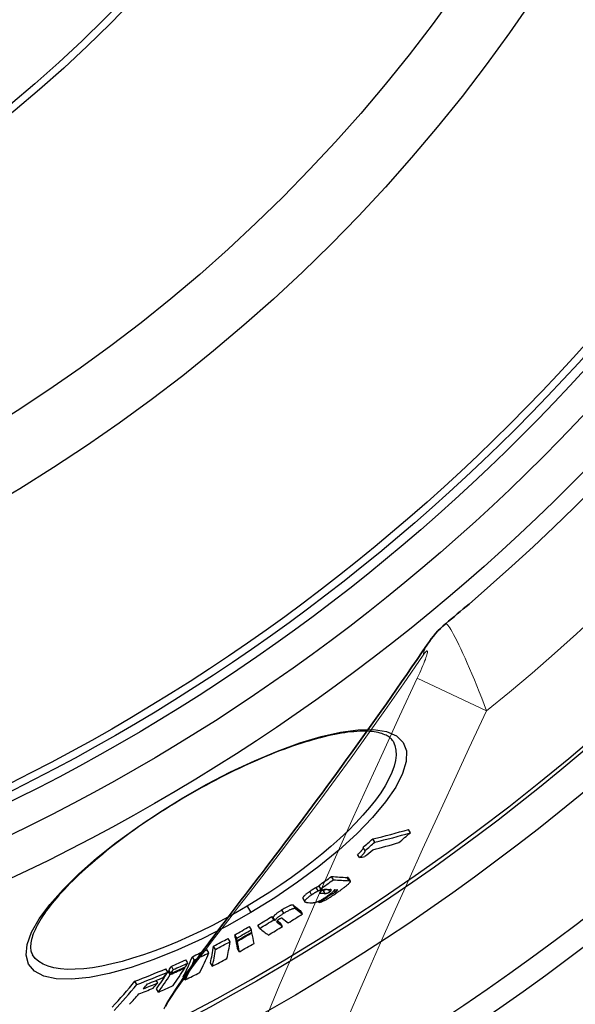
# Model space of a CAD drawing. Units: millimetres. Extents: x 3549 to 23628, y -2638 to 8047.
# Drawn here: x 13313 to 13462, y -24 to 239 of the extents above; entities that cross this region are included whole.
import ezdxf

# ---------------------------------------------------------------- set-up
doc = ezdxf.new("R2010")
doc.units = ezdxf.units.MM
doc.layers.add('Viditelná (ISO)', color=7, linetype='Continuous', lineweight=35)
doc.layers.add('Viditelná tenká (ISO)', color=7, linetype='Continuous', lineweight=18)

# ---------------------------------------------------------------- blocks, each defined once
blk = doc.blocks.new('A$C26950C3A')
at = {"layer": 'Viditelná (ISO)', "flags": 128}
for points in [[(506.35, -238.76), (506.87, -238.02), (507.4, -237.3), (507.97, -236.58), (508.56, -235.88), (509.18, -235.19), (509.83, -234.53), (510.51, -233.89), (511.21, -233.28)], [(436.33, -335.49), (436.98, -334.37), (437.66, -333.25), (438.36, -332.13), (439.08, -331.01), (439.82, -329.88), (440.59, -328.75), (441.37, -327.61), (442.17, -326.46), (443, -325.3), (443.85, -324.12), (444.71, -322.93), (445.6, -321.72), (446.51, -320.5), (447.44, -319.25), (448.39, -317.98), (449.35, -316.69), (450.34, -315.38), (451.34, -314.05), (452.36, -312.7), (453.4, -311.33), (454.46, -309.94), (455.53, -308.54), (456.61, -307.12), (457.71, -305.68), (458.83, -304.22), (459.95, -302.75), (461.09, -301.25), (462.25, -299.74), (463.41, -298.21), (464.59, -296.67), (465.77, -295.11), (466.97, -293.53), (468.18, -291.93), (469.4, -290.32), (470.62, -288.68), (471.86, -287.04), (473.11, -285.37), (474.36, -283.69), (475.63, -281.99), (476.9, -280.28), (478.18, -278.55), (479.46, -276.8), (480.76, -275.04), (482.06, -273.27), (483.37, -271.47), (484.68, -269.67), (486, -267.84), (487.32, -266.01), (488.65, -264.16), (489.99, -262.29), (491.33, -260.41), (492.67, -258.51), (494.02, -256.6), (495.38, -254.67), (496.74, -252.73), (498.1, -250.78), (499.47, -248.81), (500.84, -246.82), (502.21, -244.83), (503.59, -242.82), (504.97, -240.79), (506.35, -238.76)]]:
    blk.add_lwpolyline(points, dxfattribs=at)
at = {"layer": 'Viditelná (ISO)'}
blk.add_arc((168.68, 180), 536.77, 309.652, 310.5274, dxfattribs=at)
at = {"layer": 'Viditelná tenká (ISO)'}
blk.add_line((503.65, -247.86), (522.19, -256.59), dxfattribs=at)
at = {"layer": 'Viditelná tenká (ISO)', "flags": 128}
for points in [[(517.48, -228), (523.26, -222.99), (528.96, -217.9), (534.59, -212.73), (540.15, -207.48), (545.63, -202.16), (551.04, -196.75)], [(506.87, -238.09), (507, -237.89), (507.14, -237.69), (507.28, -237.49), (507.43, -237.29), (507.58, -237.09), (507.73, -236.89), (507.89, -236.68), (508.05, -236.48), (508.22, -236.28), (508.39, -236.07), (508.56, -235.87), (508.74, -235.67), (508.92, -235.46), (509.11, -235.26), (509.3, -235.06), (509.5, -234.85), (509.7, -234.65), (509.9, -234.45), (510.11, -234.25), (510.32, -234.06), (510.53, -233.86), (510.75, -233.67), (510.97, -233.47), (511.2, -233.29)], [(511.21, -233.28), (511.32, -233.25), (511.46, -233.31), (511.63, -233.45), (511.83, -233.67), (512.06, -233.97), (512.32, -234.36), (512.63, -234.85), (512.98, -235.45), (513.37, -236.16), (513.8, -236.98), (514.27, -237.9), (514.76, -238.91), (515.29, -240.01), (515.84, -241.19), (516.41, -242.46), (517.01, -243.8), (517.62, -245.22), (518.25, -246.7), (518.9, -248.24), (519.55, -249.84), (520.21, -251.48), (520.87, -253.16), (521.54, -254.87), (522.19, -256.59)], [(435.91, -336.26), (436.86, -334.67), (437.93, -333.01), (439.11, -331.24), (440.42, -329.36), (441.85, -327.37), (443.36, -325.3), (444.99, -323.12), (446.82, -320.69), (448.85, -318.04), (451.01, -315.24), (453.32, -312.25), (455.78, -309.08), (458.4, -305.7), (461.19, -302.1), (464.14, -298.26), (467.28, -294.17), (470.6, -289.81), (474.11, -285.15), (477.84, -280.16), (481.78, -274.83), (485.94, -269.12), (490.33, -263.01), (494.98, -256.46), (499.93, -249.38), (505.2, -241.7)], [(505.2, -241.7), (505.43, -241.37), (505.64, -241.08), (505.83, -240.86), (505.99, -240.7), (506.11, -240.59), (506.21, -240.54), (506.28, -240.54), (506.33, -240.58), (506.35, -240.66), (506.36, -240.8), (506.34, -240.99), (506.29, -241.24), (506.21, -241.55), (506.1, -241.92), (505.97, -242.33), (505.8, -242.79), (505.61, -243.31), (505.4, -243.86), (505.16, -244.45), (504.9, -245.08), (504.61, -245.74), (504.31, -246.43), (503.99, -247.14), (503.65, -247.86)], [(503.65, -247.86), (498.93, -258.01), (494.5, -267.59), (490.39, -276.56), (486.53, -285.07), (482.82, -293.32), (479.26, -301.3), (475.9, -308.92), (472.74, -316.16), (469.72, -323.16), (466.76, -330.08), (463.83, -337.03)], [(522.19, -256.59), (517.47, -266.67), (513.04, -276.18), (508.94, -285.08), (505.07, -293.52), (501.36, -301.7), (497.8, -309.61), (494.44, -317.14), (491.28, -324.3), (488.26, -331.22), (485.31, -338.05)]]:
    blk.add_lwpolyline(points, dxfattribs=at)
at = {"layer": 'Viditelná tenká (ISO)'}
for radius, start, end in [(683.47, 293.8536, 0), (561.77, 308.9971, 360)]:
    blk.add_arc((168.68, 180), radius, start, end, dxfattribs=at)
blk.add_ellipse((523.74, -250.54), major_axis=(-17.38, 11.78), ratio=0.57639, start_param=0.000004, end_param=0.25811, dxfattribs=at)

msp = doc.modelspace()

# ---------------------------------------------------------------- linework, layer by layer
for p, q in [((13356.81, 30.75), (13356.74, 30.88)), ((13417.53, 21.53), (13417.01, 22.41)), ((13408.03, 19), (13407.51, 19.88)), ((13405.4, 16.75), (13404.88, 17.63)), ((13403.95, 14.86), (13403.43, 15.74)), ((13396.98, 8.97), (13396.46, 9.85)), ((13401.15, 8.7), (13400.63, 9.57)), ((13400.94, 9.46), (13401.46, 8.59)), ((13391.12, 4.92), (13390.61, 5.8)), ((13392.87, 5.99), (13392.35, 6.87)), ((13393.55, 6.53), (13393.03, 7.41)), ((13393.62, 5.37), (13393.42, 5.71)), ((13394.76, 5.29), (13394.25, 6.17)), ((13395.99, 5.72), (13395.62, 6.34)), ((13396.52, 5.22), (13396.42, 5.38)), ((13397.48, 5.69), (13397.19, 6.19)), ((13388.79, 3.92), (13389.31, 3.04)), ((13393.16, 2.88), (13393, 3.16)), ((13373.92, 1.87), (13374.91, 0.19)), ((13383.69, 0), (13383.18, 0.88)), ((13386.83, 1.24), (13386.31, 2.11)), ((13388.69, -0.18), (13388.17, 0.69)), ((13381.04, -1.74), (13380.53, -0.87)), ((13381.36, -1.99), (13380.84, -1.12)), ((13382.02, -2.52), (13381.82, -2.18)), ((13375.02, -4.43), (13374.5, -3.56)), ((13375.19, -5.24), (13375.1, -5.09)), ((13377.27, -4.06), (13376.75, -3.19)), ((13383.35, -3.53), (13382.84, -2.66)), ((13369.33, -7.62), (13368.81, -6.74)), ((13371.11, -6.65), (13370.59, -5.77)), ((13371.24, -7.27), (13370.73, -6.4)), ((13371.28, -7.45), (13370.76, -6.58)), ((13363.66, -10.58), (13363.14, -9.71)), ((13365.44, -9.67), (13364.92, -8.8)), ((13371.82, -10.29), (13371.3, -9.42)), ((13316.53, -11.12), (13316.53, -11.12)), ((13358.05, -13.31), (13357.53, -12.43)), ((13359.77, -12.49), (13359.25, -11.62)), ((13352.69, -15.75), (13352.17, -14.87)), ((13353.34, -16.39), (13352.82, -15.51)), ((13353.53, -16.09), (13353.01, -15.21)), ((13354.15, -15.08), (13353.63, -14.2)), ((13357.24, -14.61), (13357.15, -14.45)), ((13364.59, -14.17), (13364.07, -13.3)), ((13344.41, -19.08), (13343.89, -18.2)), ((13349.99, -18.65), (13349.58, -17.96)), ((13357.35, -17.78), (13356.83, -16.91)), ((13350.17, -21.1), (13349.66, -20.22))]:
    msp.add_line(p, q)
at = {"flags": 128}
for points in [[(13356.74, 30.88), (13363.09, 34.48), (13369.48, 37.8), (13375.82, 40.77), (13382.03, 43.36), (13387.99, 45.52), (13393.64, 47.21), (13398.87, 48.39), (13403.59, 49.02), (13407.71, 49.09), (13411.15, 48.56), (13413.8, 47.42), (13415.6, 45.69), (13416.48, 43.4), (13416.44, 40.59), (13415.47, 37.33), (13413.6, 33.68), (13410.89, 29.74), (13407.41, 25.57), (13403.22, 21.26), (13398.42, 16.89), (13393.1, 12.53), (13387.35, 8.26), (13381.26, 4.13), (13374.91, 0.19)], [(13412.89, 45.96), (13412.74, 46.19), (13412.57, 46.41), (13412.38, 46.63), (13412.17, 46.84), (13411.93, 47.03), (13411.66, 47.22), (13411.36, 47.41), (13411.04, 47.58), (13410.68, 47.74), (13410.3, 47.9), (13409.87, 48.04), (13409.42, 48.17), (13408.94, 48.29), (13408.42, 48.39), (13407.87, 48.48), (13407.3, 48.55), (13406.69, 48.6), (13406.06, 48.64), (13405.4, 48.66), (13404.7, 48.66), (13403.98, 48.64), (13403.24, 48.6), (13402.46, 48.54), (13401.67, 48.46), (13400.84, 48.37), (13400, 48.25), (13399.13, 48.12), (13398.24, 47.97), (13397.32, 47.8), (13396.39, 47.6), (13395.44, 47.39), (13394.46, 47.16), (13393.47, 46.91), (13392.45, 46.64), (13391.42, 46.35), (13390.37, 46.04), (13389.3, 45.72), (13388.21, 45.37), (13387.11, 45.01), (13386, 44.63), (13384.87, 44.23), (13383.73, 43.81), (13382.58, 43.38), (13381.41, 42.93), (13380.24, 42.46), (13379.05, 41.97), (13377.85, 41.47), (13376.64, 40.95), (13375.42, 40.41), (13374.2, 39.86), (13372.97, 39.29), (13371.73, 38.71), (13370.49, 38.12), (13369.25, 37.51), (13368, 36.89), (13366.76, 36.25), (13365.51, 35.61), (13364.27, 34.95), (13363.02, 34.27), (13361.77, 33.59), (13360.53, 32.9), (13359.28, 32.19), (13358.05, 31.48), (13356.81, 30.75)], [(13412.89, 45.96), (13413.39, 44.86), (13413.68, 43.64), (13413.74, 42.3), (13413.58, 40.85), (13413.21, 39.29), (13412.61, 37.63), (13411.81, 35.89), (13410.8, 34.07), (13409.6, 32.18), (13408.2, 30.23), (13406.62, 28.23), (13404.86, 26.2), (13402.94, 24.13), (13400.87, 22.04), (13398.65, 19.95), (13396.29, 17.84), (13393.82, 15.75), (13391.23, 13.66), (13388.54, 11.6), (13385.76, 9.57), (13382.89, 7.58), (13379.96, 5.63), (13376.97, 3.73), (13373.92, 1.87)], [(13374.91, 0.19), (13368.44, -3.47), (13361.88, -6.83), (13355.37, -9.82), (13348.99, -12.39), (13342.85, -14.5), (13337.05, -16.1), (13331.72, -17.16), (13326.95, -17.64), (13322.86, -17.53), (13319.53, -16.81), (13317.05, -15.5), (13315.46, -13.62), (13314.8, -11.21), (13315.09, -8.33), (13316.27, -5.07), (13318.31, -1.48), (13321.14, 2.35), (13324.69, 6.37), (13328.88, 10.51), (13333.65, 14.71), (13338.91, 18.91), (13344.56, 23.04), (13350.55, 27.05), (13356.74, 30.88)], [(13356.81, 30.75), (13355.59, 30.02), (13354.36, 29.28), (13353.15, 28.53), (13351.94, 27.77), (13350.74, 27), (13349.54, 26.22), (13348.36, 25.44), (13347.19, 24.66), (13346.03, 23.87), (13344.88, 23.08), (13343.75, 22.28), (13342.64, 21.48), (13341.54, 20.68), (13340.46, 19.88), (13339.39, 19.07), (13338.34, 18.26), (13337.3, 17.45), (13336.29, 16.64), (13335.29, 15.83), (13334.31, 15.03), (13333.35, 14.22), (13332.42, 13.42), (13331.5, 12.62), (13330.61, 11.82), (13329.75, 11.03), (13328.9, 10.25), (13328.08, 9.46), (13327.28, 8.68), (13326.51, 7.91), (13325.76, 7.14), (13325.03, 6.38), (13324.33, 5.63), (13323.66, 4.88), (13323.02, 4.15), (13322.4, 3.42), (13321.81, 2.7), (13321.25, 2), (13320.71, 1.3), (13320.21, 0.62), (13319.73, -0.06), (13319.28, -0.72), (13318.86, -1.37), (13318.47, -2.01), (13318.11, -2.63), (13317.77, -3.24), (13317.47, -3.83), (13317.19, -4.4), (13316.95, -4.96), (13316.73, -5.5), (13316.54, -6.02), (13316.38, -6.52), (13316.26, -7), (13316.15, -7.45), (13316.08, -7.89), (13316.03, -8.3), (13316, -8.69), (13316, -9.07), (13316.01, -9.42), (13316.05, -9.75), (13316.11, -10.06), (13316.19, -10.35), (13316.28, -10.62), (13316.4, -10.88), (13316.53, -11.12)], [(13404.95, 17.51), (13404.95, 17.47), (13404.94, 17.43), (13404.92, 17.38), (13404.9, 17.32), (13404.86, 17.27), (13404.83, 17.2), (13404.78, 17.14), (13404.73, 17.07), (13404.68, 17), (13404.62, 16.93), (13404.56, 16.85), (13404.49, 16.77), (13404.42, 16.69), (13404.34, 16.61), (13404.26, 16.53), (13404.18, 16.45), (13404.09, 16.36), (13404.01, 16.27), (13403.92, 16.19), (13403.82, 16.1), (13403.73, 16.01), (13403.63, 15.92), (13403.53, 15.83), (13403.43, 15.74)], [(13403.95, 14.86), (13404.07, 14.97), (13404.18, 15.07), (13404.3, 15.18), (13404.41, 15.28), (13404.51, 15.38), (13404.62, 15.48), (13404.72, 15.58), (13404.81, 15.68), (13404.9, 15.78), (13404.99, 15.87), (13405.07, 15.96), (13405.15, 16.05), (13405.21, 16.14), (13405.28, 16.22), (13405.33, 16.3), (13405.38, 16.37), (13405.41, 16.44), (13405.44, 16.5), (13405.46, 16.56), (13405.47, 16.61), (13405.47, 16.66), (13405.46, 16.69), (13405.43, 16.73), (13405.4, 16.75)], [(13401.37, 8.28), (13401.32, 8.2), (13401.25, 8.11), (13401.17, 8.02), (13401.08, 7.93), (13400.97, 7.83), (13400.86, 7.72), (13400.74, 7.61), (13400.62, 7.5), (13400.48, 7.39), (13400.34, 7.27), (13400.19, 7.15), (13400.04, 7.03), (13399.89, 6.9), (13399.73, 6.78), (13399.57, 6.66), (13399.4, 6.53), (13399.23, 6.41), (13399.06, 6.28), (13398.89, 6.15), (13398.72, 6.02), (13398.54, 5.9), (13398.36, 5.77), (13398.18, 5.64), (13398, 5.52)], [(13400.94, 9.46), (13400.94, 9.47), (13400.93, 9.48), (13400.92, 9.49), (13400.91, 9.5), (13400.91, 9.5), (13400.9, 9.51), (13400.89, 9.52), (13400.88, 9.52), (13400.86, 9.53), (13400.85, 9.53), (13400.84, 9.54), (13400.83, 9.54), (13400.81, 9.55), (13400.8, 9.55), (13400.78, 9.55), (13400.77, 9.56), (13400.75, 9.56), (13400.74, 9.56), (13400.72, 9.57), (13400.7, 9.57), (13400.69, 9.57), (13400.67, 9.57), (13400.65, 9.57), (13400.63, 9.57)], [(13401.15, 8.7), (13401.19, 8.7), (13401.22, 8.69), (13401.25, 8.69), (13401.28, 8.69), (13401.31, 8.68), (13401.33, 8.67), (13401.36, 8.67), (13401.38, 8.66), (13401.4, 8.65), (13401.42, 8.63), (13401.44, 8.62), (13401.45, 8.6), (13401.46, 8.59), (13401.47, 8.57), (13401.47, 8.55), (13401.48, 8.53), (13401.48, 8.5), (13401.47, 8.48), (13401.47, 8.45), (13401.46, 8.42), (13401.44, 8.39), (13401.42, 8.35), (13401.4, 8.31), (13401.37, 8.28)], [(13390.61, 5.8), (13390.45, 5.69), (13390.3, 5.58), (13390.15, 5.47), (13390.01, 5.36), (13389.87, 5.26), (13389.73, 5.15), (13389.61, 5.05), (13389.49, 4.95), (13389.37, 4.85), (13389.27, 4.76), (13389.18, 4.67), (13389.09, 4.58), (13389.02, 4.5), (13388.95, 4.42), (13388.9, 4.35), (13388.86, 4.29), (13388.82, 4.22), (13388.79, 4.17), (13388.78, 4.11), (13388.77, 4.07), (13388.76, 4.02), (13388.77, 3.98), (13388.78, 3.95), (13388.79, 3.92)], [(13392.35, 6.87), (13392.28, 6.83), (13392.21, 6.79), (13392.14, 6.76), (13392.07, 6.72), (13392, 6.68), (13391.92, 6.64), (13391.85, 6.6), (13391.77, 6.55), (13391.7, 6.51), (13391.63, 6.46), (13391.55, 6.42), (13391.48, 6.37), (13391.4, 6.33), (13391.33, 6.28), (13391.25, 6.23), (13391.18, 6.19), (13391.11, 6.14), (13391.03, 6.09), (13390.96, 6.04), (13390.89, 5.99), (13390.82, 5.94), (13390.75, 5.9), (13390.68, 5.85), (13390.61, 5.8)], [(13391.12, 4.92), (13391.19, 4.97), (13391.27, 5.02), (13391.34, 5.07), (13391.41, 5.12), (13391.48, 5.17), (13391.55, 5.21), (13391.63, 5.26), (13391.7, 5.31), (13391.77, 5.36), (13391.85, 5.4), (13391.92, 5.45), (13392, 5.5), (13392.07, 5.54), (13392.14, 5.59), (13392.22, 5.63), (13392.29, 5.68), (13392.37, 5.72), (13392.44, 5.76), (13392.51, 5.8), (13392.59, 5.84), (13392.66, 5.88), (13392.73, 5.92), (13392.8, 5.95), (13392.87, 5.99)], [(13393.15, 7.22), (13393.09, 7.19), (13393.05, 7.17), (13393, 7.15), (13392.95, 7.14), (13392.91, 7.12), (13392.87, 7.1), (13392.83, 7.08), (13392.8, 7.07), (13392.76, 7.05), (13392.73, 7.04), (13392.69, 7.02), (13392.66, 7.01), (13392.63, 6.99), (13392.6, 6.98), (13392.57, 6.97), (13392.54, 6.96), (13392.51, 6.94), (13392.49, 6.93), (13392.46, 6.92), (13392.44, 6.91), (13392.42, 6.9), (13392.39, 6.89), (13392.37, 6.88), (13392.35, 6.87)], [(13392.87, 5.99), (13392.9, 6), (13392.93, 6.02), (13392.97, 6.04), (13393.01, 6.06), (13393.05, 6.07), (13393.09, 6.09), (13393.13, 6.11), (13393.18, 6.13), (13393.22, 6.15), (13393.27, 6.17), (13393.32, 6.19), (13393.36, 6.21), (13393.41, 6.23), (13393.47, 6.26), (13393.52, 6.28), (13393.57, 6.3), (13393.62, 6.32), (13393.68, 6.35), (13393.73, 6.37), (13393.78, 6.39), (13393.83, 6.41), (13393.88, 6.43), (13393.92, 6.45), (13393.97, 6.47)], [(13398, 5.52), (13397.77, 5.36), (13397.54, 5.19), (13397.3, 5.03), (13397.06, 4.87), (13396.82, 4.7), (13396.57, 4.54), (13396.33, 4.39), (13396.09, 4.23), (13395.85, 4.08), (13395.6, 3.93), (13395.36, 3.79), (13395.13, 3.65), (13394.89, 3.52), (13394.67, 3.41), (13394.46, 3.3), (13394.25, 3.2), (13394.06, 3.12), (13393.89, 3.05), (13393.73, 2.99), (13393.59, 2.95), (13393.46, 2.91), (13393.35, 2.89), (13393.25, 2.88), (13393.16, 2.88)], [(13393.69, 5.92), (13393.65, 5.89), (13393.61, 5.87), (13393.58, 5.84), (13393.54, 5.81), (13393.51, 5.79), (13393.48, 5.76), (13393.45, 5.74), (13393.42, 5.71), (13393.39, 5.69), (13393.37, 5.67), (13393.35, 5.65), (13393.33, 5.62), (13393.31, 5.61), (13393.3, 5.59), (13393.29, 5.57), (13393.28, 5.56), (13393.27, 5.54), (13393.27, 5.53), (13393.26, 5.51), (13393.26, 5.5), (13393.26, 5.49), (13393.26, 5.48), (13393.26, 5.47), (13393.27, 5.47)], [(13393.27, 5.47), (13393.27, 5.46), (13393.28, 5.45), (13393.29, 5.44), (13393.3, 5.44), (13393.31, 5.43), (13393.32, 5.42), (13393.33, 5.42), (13393.35, 5.41), (13393.36, 5.41), (13393.37, 5.4), (13393.39, 5.4), (13393.4, 5.4), (13393.42, 5.39), (13393.44, 5.39), (13393.45, 5.39), (13393.47, 5.38), (13393.49, 5.38), (13393.51, 5.38), (13393.53, 5.38), (13393.54, 5.38), (13393.56, 5.37), (13393.58, 5.37), (13393.6, 5.37), (13393.62, 5.37)], [(13395.32, 6.36), (13395.26, 6.36), (13395.21, 6.37), (13395.15, 6.37), (13395.09, 6.37), (13395.03, 6.37), (13394.98, 6.36), (13394.92, 6.36), (13394.86, 6.36), (13394.79, 6.35), (13394.73, 6.34), (13394.67, 6.33), (13394.61, 6.32), (13394.54, 6.31), (13394.48, 6.29), (13394.42, 6.27), (13394.35, 6.25), (13394.28, 6.23), (13394.21, 6.2), (13394.13, 6.17), (13394.05, 6.13), (13393.96, 6.09), (13393.87, 6.04), (13393.78, 5.98), (13393.69, 5.92)], [(13395.09, 6.37), (13395.04, 6.34), (13394.98, 6.31), (13394.93, 6.29), (13394.88, 6.27), (13394.83, 6.26), (13394.79, 6.24), (13394.75, 6.23), (13394.71, 6.22), (13394.67, 6.21), (13394.63, 6.2), (13394.6, 6.19), (13394.57, 6.19), (13394.54, 6.18), (13394.51, 6.18), (13394.48, 6.17), (13394.45, 6.17), (13394.42, 6.17), (13394.39, 6.17), (13394.37, 6.17), (13394.34, 6.16), (13394.32, 6.16), (13394.29, 6.16), (13394.27, 6.17), (13394.25, 6.17)], [(13394.76, 5.29), (13394.79, 5.29), (13394.82, 5.29), (13394.85, 5.29), (13394.88, 5.29), (13394.92, 5.29), (13394.95, 5.3), (13394.99, 5.3), (13395.02, 5.3), (13395.06, 5.31), (13395.1, 5.32), (13395.14, 5.32), (13395.19, 5.33), (13395.24, 5.35), (13395.29, 5.36), (13395.34, 5.38), (13395.4, 5.4), (13395.46, 5.42), (13395.52, 5.45), (13395.59, 5.48), (13395.67, 5.52), (13395.75, 5.57), (13395.83, 5.62), (13395.91, 5.67), (13395.99, 5.72)], [(13397.22, 6.25), (13397.2, 6.21), (13397.17, 6.17), (13397.14, 6.12), (13397.11, 6.07), (13397.07, 6.01), (13397.02, 5.95), (13396.96, 5.89), (13396.91, 5.83), (13396.84, 5.76), (13396.77, 5.69), (13396.69, 5.62), (13396.61, 5.54), (13396.52, 5.47), (13396.42, 5.39), (13396.33, 5.31), (13396.22, 5.22), (13396.12, 5.14), (13396.01, 5.06), (13395.89, 4.97), (13395.78, 4.89), (13395.66, 4.8), (13395.54, 4.71), (13395.42, 4.63), (13395.29, 4.54)], [(13395.99, 5.72), (13396.08, 5.79), (13396.16, 5.85), (13396.23, 5.91), (13396.29, 5.96), (13396.33, 6.01), (13396.36, 6.05), (13396.39, 6.09), (13396.4, 6.12), (13396.41, 6.15), (13396.41, 6.17), (13396.41, 6.2), (13396.4, 6.21), (13396.38, 6.23), (13396.37, 6.24), (13396.35, 6.26), (13396.33, 6.27), (13396.31, 6.28), (13396.28, 6.28), (13396.26, 6.29), (13396.23, 6.3), (13396.2, 6.3), (13396.17, 6.3), (13396.13, 6.31), (13396.1, 6.31)], [(13396.52, 5.22), (13396.54, 5.22), (13396.56, 5.22), (13396.59, 5.23), (13396.61, 5.23), (13396.64, 5.24), (13396.67, 5.25), (13396.7, 5.26), (13396.73, 5.27), (13396.77, 5.28), (13396.81, 5.3), (13396.85, 5.31), (13396.89, 5.33), (13396.93, 5.35), (13396.98, 5.38), (13397.03, 5.4), (13397.08, 5.43), (13397.13, 5.46), (13397.18, 5.49), (13397.23, 5.52), (13397.28, 5.55), (13397.33, 5.59), (13397.38, 5.62), (13397.44, 5.65), (13397.48, 5.69)], [(13397.48, 5.69), (13397.54, 5.73), (13397.59, 5.76), (13397.64, 5.8), (13397.69, 5.84), (13397.74, 5.88), (13397.78, 5.91), (13397.83, 5.95), (13397.87, 5.98), (13397.9, 6.01), (13397.93, 6.04), (13397.96, 6.07), (13397.98, 6.1), (13398, 6.12), (13398.01, 6.14), (13398.02, 6.16), (13398.03, 6.17), (13398.03, 6.19), (13398.02, 6.2), (13398.02, 6.21), (13398.01, 6.21), (13397.99, 6.22), (13397.98, 6.22), (13397.96, 6.23), (13397.95, 6.23)], [(13389.76, 2.86), (13389.68, 2.87), (13389.6, 2.88), (13389.53, 2.9), (13389.47, 2.92), (13389.41, 2.95), (13389.36, 2.98), (13389.33, 3.02), (13389.3, 3.06), (13389.28, 3.11), (13389.28, 3.17), (13389.29, 3.24), (13389.32, 3.32), (13389.37, 3.41), (13389.44, 3.5), (13389.53, 3.61), (13389.64, 3.73), (13389.77, 3.86), (13389.92, 4), (13390.09, 4.14), (13390.27, 4.29), (13390.47, 4.45), (13390.68, 4.61), (13390.9, 4.76), (13391.12, 4.92)], [(13395.29, 4.54), (13395.11, 4.41), (13394.91, 4.28), (13394.72, 4.15), (13394.52, 4.02), (13394.33, 3.9), (13394.13, 3.77), (13393.93, 3.66), (13393.74, 3.54), (13393.55, 3.44), (13393.36, 3.34), (13393.18, 3.25), (13393.01, 3.17), (13392.85, 3.09), (13392.69, 3.03), (13392.55, 2.97), (13392.41, 2.92), (13392.28, 2.88), (13392.16, 2.84), (13392.05, 2.81), (13391.94, 2.79), (13391.84, 2.77), (13391.74, 2.76), (13391.65, 2.75), (13391.57, 2.75)], [(13373.92, 1.87), (13370.85, 0.1), (13367.75, -1.61), (13364.63, -3.25), (13361.5, -4.8), (13358.38, -6.26), (13355.28, -7.63), (13352.21, -8.9), (13349.18, -10.07), (13346.2, -11.12), (13343.29, -12.06), (13340.46, -12.88), (13337.72, -13.57), (13335.09, -14.13), (13332.58, -14.56), (13330.2, -14.85), (13327.96, -15), (13325.88, -15.01), (13323.97, -14.88), (13322.23, -14.6), (13320.68, -14.18), (13319.33, -13.62), (13318.18, -12.92), (13317.25, -12.08), (13316.53, -11.12)], [(13383.18, 0.88), (13383.02, 0.78), (13382.86, 0.68), (13382.71, 0.58), (13382.56, 0.48), (13382.41, 0.38), (13382.27, 0.27), (13382.13, 0.17), (13381.99, 0.08), (13381.86, -0.02), (13381.74, -0.12), (13381.62, -0.21), (13381.51, -0.3), (13381.41, -0.39), (13381.32, -0.47), (13381.24, -0.55), (13381.16, -0.63), (13381.1, -0.71), (13381.04, -0.78), (13380.99, -0.84), (13380.94, -0.9), (13380.91, -0.96), (13380.88, -1.02), (13380.86, -1.07), (13380.84, -1.12)], [(13386.31, 2.11), (13386.28, 2.14), (13386.24, 2.16), (13386.19, 2.17), (13386.13, 2.19), (13386.07, 2.19), (13386, 2.19), (13385.91, 2.19), (13385.82, 2.17), (13385.72, 2.15), (13385.6, 2.12), (13385.48, 2.08), (13385.34, 2.03), (13385.19, 1.97), (13385.03, 1.91), (13384.86, 1.83), (13384.69, 1.74), (13384.51, 1.65), (13384.32, 1.55), (13384.13, 1.45), (13383.94, 1.34), (13383.75, 1.22), (13383.56, 1.11), (13383.37, 0.99), (13383.18, 0.88)], [(13383.69, 0), (13383.88, 0.12), (13384.08, 0.23), (13384.27, 0.35), (13384.46, 0.46), (13384.65, 0.57), (13384.84, 0.68), (13385.02, 0.77), (13385.21, 0.87), (13385.38, 0.95), (13385.55, 1.03), (13385.71, 1.1), (13385.86, 1.16), (13386, 1.21), (13386.12, 1.25), (13386.24, 1.28), (13386.34, 1.3), (13386.43, 1.31), (13386.51, 1.32), (13386.59, 1.32), (13386.65, 1.31), (13386.71, 1.3), (13386.75, 1.28), (13386.8, 1.26), (13386.83, 1.24)], [(13381.36, -1.99), (13381.37, -1.94), (13381.4, -1.89), (13381.43, -1.84), (13381.46, -1.78), (13381.51, -1.72), (13381.56, -1.65), (13381.62, -1.58), (13381.68, -1.51), (13381.76, -1.43), (13381.84, -1.35), (13381.93, -1.26), (13382.03, -1.18), (13382.14, -1.08), (13382.26, -0.99), (13382.38, -0.9), (13382.51, -0.8), (13382.64, -0.7), (13382.79, -0.6), (13382.93, -0.5), (13383.08, -0.4), (13383.23, -0.3), (13383.38, -0.2), (13383.54, -0.1), (13383.69, 0)], [(13382.42, -1.63), (13382.37, -1.66), (13382.32, -1.69), (13382.27, -1.73), (13382.23, -1.76), (13382.18, -1.79), (13382.14, -1.82), (13382.1, -1.85), (13382.07, -1.88), (13382.03, -1.91), (13382, -1.94), (13381.98, -1.96), (13381.95, -1.99), (13381.93, -2.01), (13381.91, -2.03), (13381.89, -2.06), (13381.88, -2.08), (13381.87, -2.1), (13381.85, -2.11), (13381.84, -2.13), (13381.84, -2.15), (13381.83, -2.16), (13381.82, -2.18), (13381.82, -2.19), (13381.82, -2.21)], [(13381.82, -2.21), (13381.82, -2.22), (13381.82, -2.24), (13381.82, -2.26), (13381.82, -2.27), (13381.82, -2.29), (13381.83, -2.3), (13381.84, -2.32), (13381.84, -2.33), (13381.85, -2.34), (13381.86, -2.36), (13381.87, -2.37), (13381.88, -2.38), (13381.89, -2.39), (13381.9, -2.41), (13381.91, -2.42), (13381.92, -2.43), (13381.93, -2.44), (13381.95, -2.45), (13381.96, -2.47), (13381.97, -2.48), (13381.98, -2.49), (13382, -2.5), (13382.01, -2.51), (13382.02, -2.52)], [(13383.34, -1.42), (13383.32, -1.41), (13383.31, -1.4), (13383.29, -1.39), (13383.28, -1.38), (13383.26, -1.37), (13383.24, -1.37), (13383.22, -1.36), (13383.2, -1.36), (13383.17, -1.35), (13383.15, -1.35), (13383.12, -1.35), (13383.09, -1.35), (13383.06, -1.36), (13383.02, -1.36), (13382.98, -1.37), (13382.93, -1.38), (13382.88, -1.4), (13382.83, -1.42), (13382.77, -1.44), (13382.71, -1.47), (13382.64, -1.51), (13382.57, -1.54), (13382.49, -1.59), (13382.42, -1.63)]]:
    msp.add_lwpolyline(points, dxfattribs=at)
for radius in [660.5, 654.97, 627.48, 621.44, 595, 595, 586.54, 531.82, 521.32, 513.29, 510.83, 508.84, 441, 423, 357.59, 355.61]:
    msp.add_circle((13084.41, 490.67), radius)
msp.add_arc((13084.41, 490.67), 585.5, 288.40327, 353.48769)
for centre, major_axis, ratio, start_param, end_param in [((13113.77, 608.15), (337.97, -570.62), 0.477735, 6.134117, 6.16425), ((13113.78, 608.15), (338.48, -571.49), 0.477735, 6.134328, 6.164413), ((13041.95, 491.97), (307.64, -519.41), 0.878504, 0.150305, 0.157936), ((13034.77, 488.01), (305.79, -516.29), 0.878504, 0.149918, 0.156457), ((13034.76, 488.01), (306.31, -517.17), 0.878504, 0.149683, 0.156209), ((13110.54, 606.1), (338.81, -572.03), 0.477735, 6.14181, 6.163997), ((13036.62, 489.07), (306.7, -517.83), 0.878504, 0.143845, 0.148997), ((13108.31, 604.81), (339.07, -572.47), 0.477735, 6.137105, 6.14154), ((13060.51, 483.11), (295.83, -499.47), 0.970948, 0.07759, 0.085055), ((13060.5, 483.1), (296.34, -500.34), 0.970948, 0.077466, 0.084917), ((13074.39, 609.42), (351.79, -593.95), 0.23929, 6.110166, 6.13133), ((13074.39, 609.42), (352.3, -594.82), 0.23929, 6.110414, 6.131546), ((13067.98, 607.2), (353.31, -596.52), 0.215543, 6.10844, 6.110651), ((13069.34, 606.35), (352.54, -595.22), 0.23929, 6.117808, 6.123613), ((13069.34, 606.35), (352.03, -594.35), 0.23929, 6.12283, 6.123384), ((13070.82, 607.25), (352.47, -595.1), 0.23929, 6.119221, 6.123194), ((13070.83, 607.23), (352.46, -595.08), 0.23929, 6.128888, 6.132639), ((13065.61, 604.08), (352.69, -595.47), 0.23929, 6.116443, 6.125605), ((13063.16, 484.64), (297.62, -502.5), 0.970948, 0.067817, 0.075021), ((13042.87, 598.46), (356.27, -601.52), 0.068067, 6.105755, 6.124305), ((13042.87, 598.46), (356.78, -602.38), 0.068067, 6.106011, 6.124533), ((13077.99, 487.4), (292.72, -494.21), 0.997681, 0.012306, 0.02004), ((13077.99, 487.4), (293.23, -495.09), 0.997681, 0.012288, 0.020008), ((13037.46, 595.25), (356.35, -601.65), 0.068067, 6.101293, 6.104289), ((13037.46, 595.25), (356.86, -602.51), 0.068067, 6.101555, 6.104547), ((13037.46, 595.25), (356.35, -601.65), 0.068067, 6.115195, 6.124226), ((13037.46, 595.25), (356.86, -602.51), 0.068067, 6.111024, 6.124454), ((13039, 596.16), (356.84, -602.48), 0.068067, 6.109056, 6.124479), ((13078.76, 487.85), (294.62, -497.42), 0.997681, 0.023329, 0.031142), ((13090.06, 494.46), (292.27, -493.46), 0.998061, 6.2595, 6.267353), ((13090.07, 494.46), (292.79, -494.34), 0.998061, 6.25954, 6.267379), ((13089.92, 494.38), (293.1, -494.86), 0.998061, 6.259503, 6.267334), ((13089.88, 494.35), (293.19, -495.01), 0.998061, 6.259493, 6.267321), ((13017.36, 583.45), (356.93, -602.63), 0.06224, 0.183158, 0.187864), ((13017.36, 583.45), (356.93, -602.63), 0.06224, 0.158873, 0.181769), ((13033.66, 592.97), (356.89, -602.56), 0.068067, 6.10149, 6.124388), ((13078.76, 487.85), (294.62, -497.42), 0.997681, 0.012547, 0.020231), ((13097.32, 500.96), (293.4, -495.37), 0.988461, 6.23128, 6.239004), ((13097.32, 500.96), (293.92, -496.25), 0.988461, 6.231364, 6.239074), ((13003.3, 572.29), (355.38, -600.02), 0.151477, 0.15573, 0.184831), ((13013.49, 581.18), (356.38, -601.7), 0.06224, 0.183369, 0.188083), ((13089.88, 494.35), (292.67, -494.14), 0.998061, 6.259455, 6.259559), ((13013.49, 581.17), (356.38, -601.7), 0.06224, 0.159046, 0.181978), ((13013.49, 581.18), (356.89, -602.56), 0.06224, 0.183105, 0.187811), ((13013.49, 581.17), (356.89, -602.56), 0.06224, 0.158817, 0.181715), ((13103.23, 508.42), (295.44, -498.82), 0.970999, 6.203639, 6.211322), ((12999.52, 570.09), (354.77, -598.99), 0.151477, 0.15582, 0.184972), ((12999.52, 570.09), (355.28, -599.85), 0.151477, 0.155596, 0.184705), ((13089.18, 493.93), (294.57, -497.35), 0.998061, 6.259314, 6.267106), ((13107.56, 516.58), (298.32, -503.68), 0.945926, 6.176843, 6.184576), ((12987.64, 558.02), (351.92, -594.18), 0.239083, 0.149981, 0.17934), ((12987.64, 558.02), (352.43, -595.04), 0.239083, 0.149767, 0.179082), ((13103.24, 508.42), (295.96, -499.69), 0.970999, 6.203766, 6.211436), ((12991.33, 560.15), (352.59, -595.31), 0.239083, 0.149976, 0.17928), ((13095.16, 499.65), (295.67, -499.21), 0.988461, 6.230785, 6.23845), ((13110.53, 528.42), (303.49, -512.41), 0.899631, 6.137503, 6.154122), ((13110.54, 528.43), (304.01, -513.29), 0.899631, 6.137734, 6.154324), ((12975.44, 531.44), (342.08, -577.57), 0.436651, 0.150622, 0.15667), ((12978.28, 545.46), (347.96, -587.49), 0.324381, 0.163932, 0.165024), ((13106.59, 515.98), (298.68, -504.29), 0.945926, 6.17659, 6.177153), ((12978.24, 545.51), (348, -587.55), 0.324381, 0.166445, 0.171257), ((13106.59, 515.98), (299.2, -505.17), 0.945926, 6.17676, 6.18447), ((13106.82, 516.12), (299.12, -505.03), 0.945926, 6.176818, 6.18453), ((12978.24, 545.51), (348.51, -588.42), 0.324381, 0.166207, 0.171012), ((12981.9, 547.53), (348.7, -588.74), 0.324381, 0.14169, 0.165061), ((13107.57, 516.59), (298.84, -504.56), 0.945926, 6.177013, 6.184732), ((12981.87, 547.58), (348.73, -588.78), 0.324381, 0.166479, 0.171281), ((12968.07, 527.2), (340.89, -575.55), 0.436651, 0.125917, 0.156116), ((13109.26, 527.63), (304.33, -513.82), 0.899631, 6.145578, 6.153995), ((12978.28, 545.46), (347.96, -587.49), 0.324381, 0.141604, 0.163444), ((12978.28, 545.46), (348.48, -588.36), 0.324381, 0.141403, 0.164788), ((13099.82, 506.33), (297.65, -502.55), 0.970999, 6.20285, 6.210477), ((12968.07, 527.2), (341.4, -576.42), 0.436651, 0.125742, 0.155895), ((13106.78, 526.07), (304.9, -514.78), 0.899631, 6.144944, 6.15258), ((13108.06, 526.88), (304.61, -514.29), 0.899631, 6.145274, 6.152917), ((12971.69, 529.29), (341.75, -577.01), 0.436651, 0.144558, 0.150218), ((12975.13, 531.19), (342.03, -577.47), 0.436651, 0.138853, 0.144929), ((13102.9, 513.7), (300.44, -507.26), 0.945926, 6.17578, 6.18346), ((12971.75, 529.21), (341.7, -576.92), 0.436651, 0.126145, 0.138477)]:
    msp.add_ellipse(centre, major_axis=major_axis, ratio=ratio, start_param=start_param, end_param=end_param)

# ---------------------------------------------------------------- block references
msp.add_blockref('A$C26950C3A', (12915.73, 310.67))

doc.saveas('drawing.dxf')
